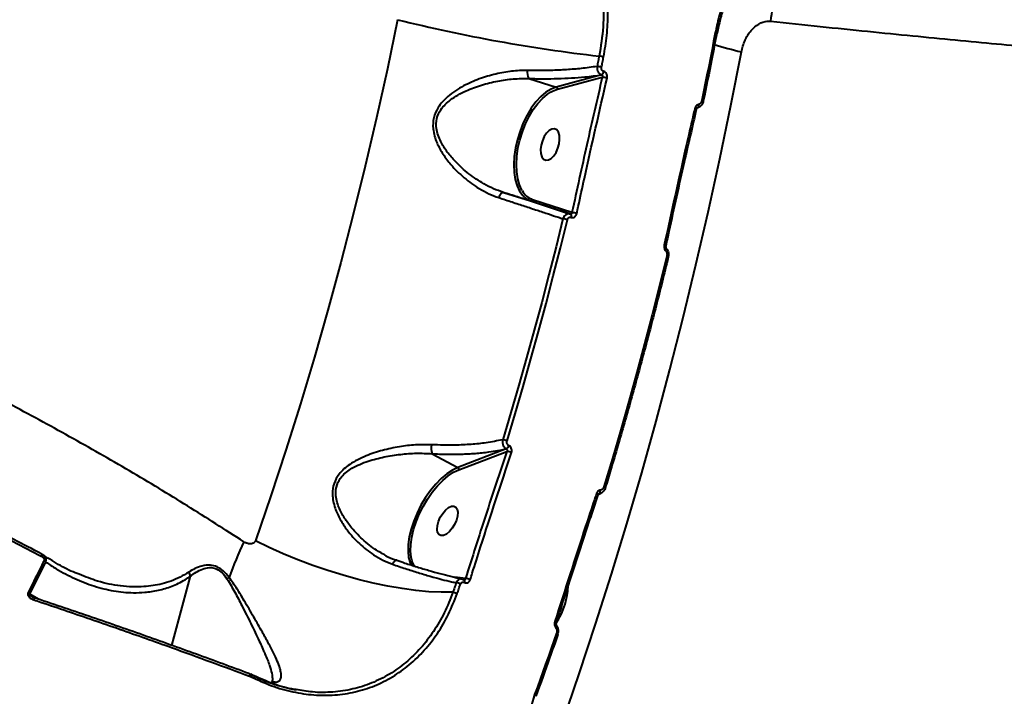
# Model space of a CAD drawing. Units: millimetres. Extents: x -235 to 15813, y -2530 to 8610.
# Drawn here: x 10232 to 10504, y 5394 to 5581 of the extents above; entities that cross this region are included whole.
import ezdxf

# ---------------------------------------------------------------- set-up
doc = ezdxf.new("R2010")
doc.units = ezdxf.units.MM
doc.layers.add('DiKom', color=7, linetype='Continuous', lineweight=100)
doc.styles.add('style1', font='arialbd.ttf', dxfattribs={"width": 0.8})
doc.dimstyles.new('1-50', dxfattribs={"dimtxt": 630, "dimasz": 300, "dimexe": 100, "dimexo": 0, "dimgap": 200, "dimtad": 1, "dimtxsty": 'style1', "dimcen": 200, "dimclrd": 7, "dimclre": 7, "dimclrt": 7, "dimadec": 1, "dimazin": 2, "dimtfac": 1, "dimtmove": 0, "dimatfit": 2, "dimfxl": 0, "dimlwd": 25, "dimlwe": 18, "dimarcsym": 0})

# ---------------------------------------------------------------- blocks, each defined once
blk = doc.blocks.new('*D11')
at = {"layer": 'Defpoints', "color": 0, "linetype": 'Continuous', "transparency": 16777216}
for p in [(11058.85, 6418.27), (4121.8, 2953.62), (11058.85, -885.3)]:
    blk.add_point(p, dxfattribs=at)
at = {"layer": 'DiKom', "color": 7, "linetype": 'Continuous', "lineweight": 18, "transparency": 16777216}
for p, q in [((11058.85, 6418.27), (11058.85, -985.3)), ((4121.8, 2953.62), (4121.8, -985.3))]:
    blk.add_line(p, q, dxfattribs=at)
at = {"layer": 'DiKom', "color": 7, "linetype": 'Continuous', "lineweight": 25, "transparency": 16777216}
blk.add_line((4421.8, -885.3), (10758.85, -885.3), dxfattribs=at)
at = {"layer": 'DiKom', "color": 7, "linetype": 'Continuous', "transparency": 16777216}
for points in [[(4421.8, -835.3), (4421.8, -935.3), (4121.8, -885.3)], [(10758.85, -835.3), (10758.85, -935.3), (11058.85, -885.3)]]:
    blk.add_solid(points, dxfattribs=at)
at = {"layer": 'DiKom', "color": 7, "linetype": 'Continuous', "lineweight": 40, "transparency": 16777216, "insert": (9434.38, -363.42), "char_height": 630, "attachment_point": 5, "style": 'style1'}
blk.add_mtext('6900', dxfattribs=at)
blk = doc.blocks.new('*D12')
at = {"layer": 'Defpoints', "color": 0, "transparency": 16777216}
for p in [(12954.21, 7307.48), (2435.92, 2426.62), (12954.21, -2430.41)]:
    blk.add_point(p, dxfattribs=at)
at = {"layer": 'DiKom', "color": 7, "lineweight": 18, "transparency": 16777216}
for p, q in [((12954.21, 7307.48), (12954.21, -2530.41)), ((2435.92, 2426.62), (2435.92, -2530.41))]:
    blk.add_line(p, q, dxfattribs=at)
at = {"layer": 'DiKom', "color": 7, "lineweight": 25, "transparency": 16777216}
blk.add_line((2735.92, -2430.41), (12654.21, -2430.41), dxfattribs=at)
at = {"layer": 'DiKom', "color": 7, "transparency": 16777216}
for points in [[(2735.92, -2380.41), (2735.92, -2480.41), (2435.92, -2430.41)], [(12654.21, -2380.41), (12654.21, -2480.41), (12954.21, -2430.41)]]:
    blk.add_solid(points, dxfattribs=at)
at = {"layer": 'DiKom', "color": 7, "lineweight": 200, "transparency": 16777216, "insert": (9300.38, -1908.75), "char_height": 630, "attachment_point": 5, "style": 'style1'}
blk.add_mtext('10500', dxfattribs=at)

msp = doc.modelspace()

# ---------------------------------------------------------------- linework, layer by layer
at = {"layer": 'DiKom', "color": 7, "linetype": 'Continuous', "lineweight": 40}
for p, q in [((10392.44, 5565.339), (10379.9, 5561.975)), ((10392.418, 5565.346), (10392.44, 5565.339)), ((10393.07, 5566.28), (10393.048, 5566.286)), ((10372.364, 5564.327), (10379.9, 5561.975)), ((10380.244, 5561.371), (10392.658, 5564.701)), ((10365.317, 5532.838), (10372.854, 5530.486)), ((10372.854, 5530.486), (10383.833, 5526.87)), ((10384.279, 5527.257), (10373.411, 5530.836)), ((10383.833, 5526.87), (10383.81, 5526.877)), ((10384.021, 5525.947), (10384.044, 5525.94)), ((10366.114, 5461.922), (10352.753, 5456.808)), ((10366.093, 5461.933), (10366.114, 5461.922)), ((10366.842, 5462.887), (10366.821, 5462.897)), ((10345.613, 5460.61), (10352.753, 5456.808)), ((10353.039, 5456.162), (10366.265, 5461.224)), ((10352.362, 5455.872), (10353.039, 5456.162)), ((10391.435, 5449.277), (10391.432, 5449.267)), ((10391.976, 5449.54), (10391.445, 5449.292)), ((10391.585, 5449.473), (10391.706, 5449.526)), ((10392.235, 5449.659), (10391.965, 5449.538)), ((10238.072, 5432.651), (10237.734, 5432.851)), ((10332.59, 5432.59), (10332.337, 5432.732)), ((10234.404, 5421.814), (10238.829, 5430.645)), ((10335.865, 5431.125), (10335.842, 5431.131)), ((10273.658, 5407.611), (10278.877, 5426.74)), ((10354.838, 5426.07), (10351.87, 5426.45)), ((10353.979, 5425.954), (10354.425, 5425.777)), ((10354.51, 5425.025), (10354.532, 5425.014)), ((10236.838, 5420.368), (10234.404, 5421.814)), ((10379.889, 5413.807), (10379.886, 5413.797)), ((10295.198, 5399.099), (10295.24, 5399.084)), ((10295.24, 5399.084), (10295.547, 5398.953)), ((10302.081, 5397.361), (10302.53, 5397.433)), ((10308.007, 5395.391), (10307.602, 5395.449)), ((10307.619, 5395.406), (10308.07, 5395.313))]:
    msp.add_line(p, q, dxfattribs=at)
at = {"layer": 'DiKom', "color": 7, "linetype": 'Continuous', "lineweight": 40, "flags": 128}
for points in [[(10336.091, 5580.598), (10333.26, 5567.015), (10330.274, 5553.504), (10327.136, 5540.071), (10323.846, 5526.727), (10320.407, 5513.479), (10316.822, 5500.336), (10313.092, 5487.307), (10309.22, 5474.4), (10305.208, 5461.623), (10301.06, 5448.985), (10296.778, 5436.493)], [(10423.883, 5576.995), (10423.434, 5574.646), (10422.98, 5572.299), (10422.522, 5569.953), (10422.06, 5567.608), (10421.593, 5565.265), (10421.122, 5562.924), (10420.647, 5560.584), (10420.168, 5558.246)], [(10376.841, 5372.807), (10381.633, 5386.201), (10386.293, 5399.75), (10390.819, 5413.447), (10395.208, 5427.285), (10399.458, 5441.255), (10403.567, 5455.35), (10407.532, 5469.562), (10411.352, 5483.884), (10415.023, 5498.308), (10418.544, 5512.825), (10421.914, 5527.429), (10425.13, 5542.109), (10428.19, 5556.86), (10431.094, 5571.672)], [(10391.799, 5570.518), (10391.727, 5570.163), (10391.655, 5569.808), (10391.583, 5569.453), (10391.511, 5569.098), (10391.439, 5568.743), (10391.366, 5568.389), (10391.294, 5568.034), (10391.221, 5567.679)], [(10392.435, 5567.451), (10392.508, 5567.806), (10392.58, 5568.16), (10392.653, 5568.515), (10392.725, 5568.87), (10392.797, 5569.225), (10392.869, 5569.58), (10392.941, 5569.936), (10393.013, 5570.291)], [(10379.9, 5561.975), (10378.492, 5561.431), (10377.071, 5560.554), (10375.666, 5559.364), (10374.309, 5557.886), (10373.029, 5556.153), (10371.854, 5554.202), (10370.81, 5552.076), (10369.92, 5549.823), (10369.202, 5547.49), (10368.674, 5545.13), (10368.347, 5542.793), (10368.226, 5540.531), (10368.316, 5538.393), (10368.615, 5536.427), (10369.115, 5534.675), (10369.806, 5533.175), (10370.673, 5531.96), (10371.696, 5531.057), (10372.854, 5530.486)], [(10370.518, 5533.337), (10370.456, 5533.443), (10369.786, 5534.897), (10369.301, 5536.597), (10369.011, 5538.503), (10368.924, 5540.576), (10369.041, 5542.77), (10369.358, 5545.036), (10369.871, 5547.325), (10370.566, 5549.586), (10371.429, 5551.772), (10372.442, 5553.833), (10373.581, 5555.725), (10374.822, 5557.405), (10376.138, 5558.839), (10377.501, 5559.993), (10378.355, 5560.557)], [(10378.355, 5560.557), (10378.879, 5560.843), (10380.244, 5561.371)], [(10419.191, 5557.106), (10419.208, 5556.932), (10419.206, 5556.765), (10419.186, 5556.609), (10419.148, 5556.471), (10419.093, 5556.353), (10419.023, 5556.261), (10418.94, 5556.197), (10418.847, 5556.163)], [(10418.63, 5555.817), (10418.63, 5555.816), (10418.63, 5555.814)], [(10380.721, 5546.271), (10380.862, 5547.489), (10380.791, 5548.593), (10380.513, 5549.495), (10380.051, 5550.12), (10379.443, 5550.419), (10378.738, 5550.367), (10377.993, 5549.968), (10377.268, 5549.255), (10376.622, 5548.285), (10376.108, 5547.137), (10375.766, 5545.905), (10375.625, 5544.687), (10375.697, 5543.583), (10375.975, 5542.681), (10376.436, 5542.056), (10377.044, 5541.757), (10377.749, 5541.809), (10378.495, 5542.208), (10379.219, 5542.921), (10379.865, 5543.891), (10380.38, 5545.039), (10380.721, 5546.271)], [(10365.317, 5532.838), (10365.176, 5532.847), (10365.02, 5532.793), (10364.853, 5532.679), (10364.683, 5532.509), (10364.513, 5532.287), (10364.349, 5532.022), (10364.198, 5531.721), (10364.063, 5531.394)], [(10381.793, 5525.545), (10379.879, 5517.79), (10377.916, 5510.065), (10375.904, 5502.374), (10373.844, 5494.716), (10371.736, 5487.095), (10369.58, 5479.511), (10367.378, 5471.966), (10365.129, 5464.462)], [(10366.324, 5464.159), (10368.574, 5471.669), (10370.778, 5479.219), (10372.935, 5486.808), (10375.045, 5494.435), (10377.107, 5502.098), (10379.12, 5509.795), (10381.085, 5517.525), (10383, 5525.286)], [(10383.81, 5526.877), (10383.886, 5526.837), (10383.95, 5526.768), (10384.002, 5526.675), (10384.038, 5526.559), (10384.059, 5526.424), (10384.063, 5526.274), (10384.05, 5526.113), (10384.021, 5525.947)], [(10383.833, 5526.87), (10383.908, 5526.83), (10383.973, 5526.761), (10384.024, 5526.668), (10384.06, 5526.552), (10384.081, 5526.417), (10384.085, 5526.267), (10384.073, 5526.106), (10384.044, 5525.94)], [(10410.147, 5516.73), (10410.232, 5516.854), (10410.297, 5516.975), (10410.343, 5517.088), (10410.366, 5517.191), (10410.367, 5517.281), (10410.345, 5517.355), (10410.314, 5517.399)], [(10410.194, 5518.04), (10410.194, 5518.038), (10410.193, 5518.035)], [(10410.492, 5515.167), (10408.494, 5507.083), (10406.446, 5499.031), (10404.348, 5491.013), (10402.2, 5483.031), (10400.003, 5475.085), (10397.756, 5467.179), (10395.462, 5459.312), (10393.119, 5451.487)], [(10410.492, 5515.167), (10410.63, 5515.113), (10410.742, 5515.06), (10410.824, 5515.011), (10410.873, 5514.968), (10410.886, 5514.932), (10410.886, 5514.929)], [(10352.753, 5456.808), (10351.242, 5456.084), (10349.693, 5455.057), (10348.138, 5453.751), (10346.613, 5452.193), (10345.151, 5450.418), (10343.783, 5448.464), (10342.539, 5446.374), (10341.448, 5444.194), (10340.532, 5441.972), (10339.811, 5439.755), (10339.303, 5437.594), (10339.016, 5435.534), (10338.959, 5433.622), (10339.131, 5431.898), (10339.53, 5430.401), (10339.799, 5429.773)], [(10340.029, 5431.13), (10339.83, 5432.007), (10339.662, 5433.678), (10339.718, 5435.533), (10339.996, 5437.53), (10340.489, 5439.626), (10341.188, 5441.775), (10342.076, 5443.93), (10343.135, 5446.044), (10344.34, 5448.07), (10345.667, 5449.965), (10347.085, 5451.687), (10348.564, 5453.198), (10350.071, 5454.464), (10351.574, 5455.46), (10352.362, 5455.872)], [(10393.119, 5451.487), (10393.252, 5451.414), (10393.359, 5451.341), (10393.435, 5451.272), (10393.478, 5451.209), (10393.487, 5451.154), (10393.485, 5451.147)], [(10391.073, 5449.641), (10391.205, 5449.561), (10391.311, 5449.482), (10391.386, 5449.408), (10391.428, 5449.339), (10391.436, 5449.28), (10391.435, 5449.277)], [(10391.459, 5449.417), (10391.722, 5449.455), (10391.965, 5449.538)], [(10352.339, 5442.233), (10351.83, 5441.07), (10351.162, 5439.987), (10350.388, 5439.071), (10349.572, 5438.396), (10348.779, 5438.017), (10348.074, 5437.965), (10347.514, 5438.243), (10347.143, 5438.831), (10346.993, 5439.678), (10347.075, 5440.718), (10347.383, 5441.866), (10347.892, 5443.028), (10348.56, 5444.112), (10349.334, 5445.028), (10350.15, 5445.703), (10350.943, 5446.081), (10351.648, 5446.134), (10352.208, 5445.855), (10352.579, 5445.268), (10352.729, 5444.42), (10352.646, 5443.38), (10352.339, 5442.233)], [(10351.367, 5422.312), (10348.165, 5422.297), (10344.737, 5422.46), (10341.11, 5422.8), (10337.312, 5423.312), (10333.372, 5423.994), (10329.322, 5424.841), (10325.192, 5425.845), (10321.015, 5426.999), (10316.823, 5428.293), (10312.65, 5429.719), (10308.527, 5431.264), (10304.486, 5432.917), (10300.56, 5434.664), (10296.778, 5436.493)], [(10237.734, 5432.851), (10237.758, 5432.845), (10237.772, 5432.816), (10237.773, 5432.767), (10237.762, 5432.698), (10237.74, 5432.612), (10237.706, 5432.509), (10237.663, 5432.393), (10237.609, 5432.266)], [(10335.842, 5431.131), (10335.724, 5431.137), (10335.558, 5431.09), (10335.382, 5430.982), (10335.201, 5430.818), (10335.022, 5430.602), (10334.849, 5430.341), (10334.689, 5430.045)], [(10340.813, 5429.356), (10340.216, 5430.555), (10340.029, 5431.13)], [(10352.271, 5424.904), (10352.158, 5424.58), (10352.045, 5424.256), (10351.932, 5423.931), (10351.819, 5423.607), (10351.706, 5423.283), (10351.593, 5422.959), (10351.48, 5422.636), (10351.367, 5422.312)], [(10352.552, 5421.979), (10352.665, 5422.302), (10352.779, 5422.627), (10352.892, 5422.951), (10353.005, 5423.275), (10353.118, 5423.599), (10353.231, 5423.924), (10353.344, 5424.248), (10353.457, 5424.573)], [(10354.353, 5425.817), (10354.43, 5425.794), (10354.432, 5425.793)], [(10354.432, 5425.793), (10354.493, 5425.746), (10354.54, 5425.672), (10354.57, 5425.575), (10354.583, 5425.458), (10354.576, 5425.325), (10354.552, 5425.179), (10354.51, 5425.025)], [(10354.45, 5425.784), (10354.451, 5425.783), (10354.514, 5425.735), (10354.562, 5425.661), (10354.592, 5425.564), (10354.604, 5425.447), (10354.598, 5425.314), (10354.574, 5425.168), (10354.532, 5425.014)], [(10235.527, 5420.837), (10235.554, 5420.821), (10235.582, 5420.774), (10235.598, 5420.702), (10235.604, 5420.605), (10235.597, 5420.487), (10235.58, 5420.352), (10235.551, 5420.203)], [(10379.531, 5414.183), (10379.663, 5414.103), (10379.768, 5414.023), (10379.842, 5413.945), (10379.883, 5413.873), (10379.89, 5413.81), (10379.889, 5413.807)], [(10379.771, 5412.611), (10379.866, 5412.722), (10379.939, 5412.826), (10379.987, 5412.922), (10380.009, 5413.004), (10380.004, 5413.072), (10379.99, 5413.103)], [(10379.996, 5410.997), (10379.254, 5408.856), (10378.508, 5406.72), (10377.759, 5404.588), (10377.006, 5402.46), (10376.249, 5400.337), (10375.489, 5398.217), (10374.725, 5396.103), (10373.958, 5393.992)], [(10379.996, 5410.997), (10380.126, 5410.911), (10380.228, 5410.826), (10380.3, 5410.744), (10380.339, 5410.668), (10380.344, 5410.601), (10380.34, 5410.587)], [(10294.991, 5399.814), (10295.063, 5399.815), (10295.084, 5399.809)], [(10295.084, 5399.809), (10295.124, 5399.786), (10295.174, 5399.728), (10295.209, 5399.644), (10295.23, 5399.535), (10295.235, 5399.405), (10295.224, 5399.258), (10295.198, 5399.099)], [(10295.11, 5399.8), (10295.149, 5399.779), (10295.202, 5399.721), (10295.24, 5399.636), (10295.264, 5399.526), (10295.272, 5399.394), (10295.264, 5399.245), (10295.24, 5399.084)], [(10373.958, 5393.992), (10374.086, 5393.902), (10374.186, 5393.811), (10374.256, 5393.723), (10374.294, 5393.642), (10374.297, 5393.57), (10374.292, 5393.555)]]:
    msp.add_lwpolyline(points, dxfattribs=at)
at = {"layer": 'DiKom', "color": 7, "linetype": 'Continuous', "lineweight": 40}
for centre, radius, start, end in [((10497.173, 5573.458), 58.422, 158.85425, 173.40706), ((10441.873, 6006.235), 438.585, 256.04324, 263.44412), ((10423.749, 5575.905), 1.099, 59.96644, 82.96643), ((10467.865, 5719.186), 152.028, 253.05486, 256.00311), ((10390.768, 5561.639), 8.938, 75.45524, 83.38017), ((10375.112, 5566.016), 3.225, 169.97589, 211.56537), ((10390.254, 5559.212), 8.522, 75.17221, 83.48524), ((10391.787, 5566.45), 1.271, 299.74422, 352.6078), ((10391.809, 5566.444), 1.272, 299.76022, 352.5918), ((10392.038, 5558.259), 6.472, 72.55042, 84.50577), ((10379.692, 5561.457), 0.558, 351.10699, 68.19273), ((10420.103, 5557.511), 0.738, 50.03573, 84.97104), ((10418.108, 5555.242), 0.777, 47.75866, 81.52162), ((10375.277, 5535.918), 5.414, 208.4728, 249.84149), ((10372.954, 5530.945), 0.47, 257.63669, 346.57651), ((10384.059, 5522.099), 5.162, 72.53911, 87.55753), ((10381.343, 5520.507), 5.058, 70.87273, 84.89293), ((10409.709, 5517.589), 0.662, 42.86013, 82.98737), ((10364.959, 5461.284), 3.183, 64.60419, 86.93632), ((10349.62, 5462.155), 4.294, 167.61735, 201.08558), ((10365.235, 5463.337), 1.645, 301.40438, 344.48956), ((10365.257, 5463.327), 1.645, 301.40438, 344.48956), ((10366.278, 5458.521), 2.704, 61.49701, 90.26775), ((10352.442, 5456.284), 0.609, 348.41376, 59.28347), ((10391.076, 5450.344), 1.032, 307.58332, 10.9611), ((10396.113, 5388.363), 113.151, 154.96115, 160.36028), ((10237.556, 5429.558), 1.674, 40.48829, 61.23273), ((10226.86, 5509.211), 103.866, 306.72259, 307.12268), ((10352.193, 5422.341), 2.565, 60.49814, 88.26951), ((10354.973, 5423.598), 2.476, 61.56427, 93.1195), ((10233.127, 5420.788), 1.638, 38.77444, 60.19818), ((10301.456, 5395.68), 1.793, 69.62089, 97.61352)]:
    msp.add_arc(centre, radius, start, end, dxfattribs=at)
for points, knots in [([(10370.124, 5625.662), (10371.161, 5625.038), (10373.679, 5623.525), (10377.288, 5620.509), (10380.953, 5616.755), (10384.165, 5612.529), (10386.923, 5607.925), (10389.198, 5602.99), (10390.949, 5597.778), (10392.185, 5592.364), (10392.989, 5585.97), (10393.093, 5578.598), (10392.23, 5573.211), (10391.799, 5570.518)], [0, 0, 0, 0, 0.060437, 0.1467208, 0.2327305, 0.3187186, 0.4049815, 0.4909702, 0.576947, 0.6631985, 0.7491753, 0.8745881, 1, 1, 1, 1]), ([(10393.013, 5570.291), (10393.354, 5572.276), (10394.036, 5576.248), (10394.298, 5582.209), (10394.013, 5588.044), (10393.179, 5593.687), (10391.809, 5599.179), (10389.89, 5604.44), (10387.46, 5609.415), (10384.537, 5614.037), (10381.148, 5618.253), (10377.3, 5621.95), (10374.475, 5624.309), (10372.861, 5625.258), (10372.761, 5625.317)], [0, 0, 0, 0, 0.0944208, 0.1888401, 0.2781805, 0.3678087, 0.4571496, 0.5465637, 0.6362626, 0.7256766, 0.8150477, 0.9047057, 0.9940765, 1, 1, 1, 1]), ([(10429.317, 5592.819), (10428.165, 5590.343), (10426.419, 5586.592), (10424.78, 5581.202), (10424.182, 5578.398), (10423.883, 5576.995)], [0, 0, 0, 0, 0.4927641, 0.7463861, 1, 1, 1, 1]), ([(10429.723, 5592.376), (10429.603, 5592.153), (10428.871, 5590.802), (10427.734, 5588.163), (10426.345, 5584.471), (10425.202, 5580.687), (10424.651, 5578.108), (10424.379, 5576.837)], [0, 0, 0, 0, 0.0469772, 0.285759, 0.5256425, 0.7661589, 1, 1, 1, 1]), ([(10431.094, 5571.672), (10431.381, 5572.777), (10431.95, 5574.962), (10433.664, 5577.667), (10435.805, 5579.545), (10437.744, 5580.229), (10438.836, 5580.179), (10439.138, 5580.166)], [0, 0, 0, 0, 0.2385231, 0.4713388, 0.6968034, 0.9159967, 1, 1, 1, 1]), ([(10439.138, 5580.166), (10443.762, 5579.681), (10453.015, 5578.712), (10466.099, 5577.376), (10478.564, 5576.131), (10490.477, 5574.973), (10501.787, 5573.91), (10512.436, 5572.95), (10522.246, 5572.109), (10531.442, 5571.371), (10539.902, 5570.751), (10547.515, 5570.266), (10554.087, 5569.931), (10559.547, 5569.755), (10563.855, 5569.743), (10566.881, 5569.899), (10568.741, 5570.199), (10568.993, 5570.526), (10569.117, 5570.686)], [0, 0, 0, 0, 0.057897, 0.115863, 0.173829, 0.2317257, 0.2919967, 0.3523463, 0.4126953, 0.4729659, 0.5384979, 0.6040803, 0.6696119, 0.737058, 0.8045591, 0.8720049, 0.9373199, 1, 1, 1, 1]), ([(10424.299, 5576.855), (10423.846, 5574.497), (10422.643, 5568.224), (10421.371, 5561.976), (10420.577, 5558.077)], [0, 0, 0, 0, 0.3758622, 1, 1, 1, 1]), ([(10569.131, 5570.683), (10568.239, 5565.397), (10566.3, 5553.91), (10563.112, 5536.267), (10559.608, 5517.749), (10555.932, 5499.273), (10552.089, 5480.842), (10548.08, 5462.459), (10543.904, 5444.127), (10539.561, 5425.85), (10535.052, 5407.631), (10530.375, 5389.473), (10525.532, 5371.378), (10520.522, 5353.351), (10515.344, 5335.394), (10509.999, 5317.511), (10504.486, 5299.705), (10498.804, 5281.978), (10492.954, 5264.333), (10486.928, 5246.779), (10481.451, 5231.267), (10477.916, 5221.665), (10476.505, 5217.834)], [0, 0, 0, 0, 0.0433431, 0.0941808, 0.1450351, 0.1959116, 0.2468158, 0.2977531, 0.3487292, 0.3997496, 0.4508201, 0.5019465, 0.5531344, 0.6043896, 0.6557177, 0.7071252, 0.7586175, 0.8102011, 0.8618817, 0.9136652, 0.965558, 1, 1, 1, 1]), ([(10371.936, 5566.577), (10370.498, 5566.545), (10367.621, 5566.48), (10363.134, 5565.629), (10358.645, 5564.296), (10354.913, 5562.655), (10352.025, 5560.967), (10350.063, 5559.508), (10348.451, 5557.945), (10347.007, 5556.052), (10345.918, 5553.526), (10345.774, 5550.77), (10346.238, 5548.422), (10347.108, 5546.018), (10348.596, 5543.339), (10351.099, 5540.071), (10354.415, 5536.787), (10358.041, 5534.185), (10361.291, 5532.414), (10363.139, 5531.734), (10364.063, 5531.394)], [0, 0, 0, 0, 0.0727754, 0.1456231, 0.2220838, 0.2985145, 0.3409258, 0.3832914, 0.4164826, 0.4496101, 0.4986431, 0.547789, 0.5808455, 0.6139662, 0.6710829, 0.7283194, 0.8132044, 0.8980758, 0.9490468, 1, 1, 1, 1]), ([(10391.221, 5567.679), (10389.781, 5567.472), (10387.131, 5567.089), (10382.782, 5566.746), (10377.873, 5566.522), (10374.122, 5566.557), (10371.936, 5566.577)], [0, 0, 0, 0, 0.2580754, 0.4750006, 0.6940732, 1, 1, 1, 1]), ([(10372.364, 5564.327), (10373.727, 5564.301), (10376.453, 5564.25), (10380.402, 5564.31), (10384.21, 5564.478), (10388.323, 5564.788), (10390.915, 5565.141), (10392.418, 5565.346)], [0, 0, 0, 0, 0.1825609, 0.3651163, 0.5530339, 0.7409482, 1, 1, 1, 1]), ([(10391.221, 5567.679), (10391.207, 5567.499), (10391.176, 5567.097), (10391.297, 5566.567), (10391.527, 5566.064), (10391.855, 5565.648), (10392.198, 5565.425), (10392.392, 5565.356), (10392.418, 5565.346)], [0, 0, 0, 0, 0.180502, 0.4029122, 0.5309767, 0.7496256, 0.9664037, 1, 1, 1, 1]), ([(10393.048, 5566.286), (10393.033, 5566.291), (10392.928, 5566.324), (10392.742, 5566.433), (10392.568, 5566.64), (10392.451, 5566.892), (10392.396, 5567.158), (10392.423, 5567.36), (10392.435, 5567.451)], [0, 0, 0, 0, 0.0339166, 0.2521923, 0.4705343, 0.5979158, 0.8192576, 1, 1, 1, 1]), ([(10392.44, 5565.339), (10392.47, 5565.329), (10392.548, 5565.301), (10392.646, 5565.206), (10392.709, 5565.057), (10392.717, 5564.879), (10392.678, 5564.761), (10392.658, 5564.701)], [0, 0, 0, 0, 0.1277919, 0.3308392, 0.5438929, 0.768281, 1, 1, 1, 1]), ([(10393.979, 5564.433), (10394.004, 5564.604), (10394.054, 5564.947), (10393.938, 5565.458), (10393.693, 5565.887), (10393.382, 5566.162), (10393.157, 5566.247), (10393.07, 5566.28)], [0, 0, 0, 0, 0.2182127, 0.4367232, 0.6529865, 0.8657521, 1, 1, 1, 1]), ([(10365.317, 5532.838), (10364.405, 5533.164), (10362.57, 5533.821), (10359.346, 5535.485), (10355.702, 5537.922), (10352.332, 5540.947), (10349.745, 5543.983), (10348.183, 5546.426), (10347.235, 5548.645), (10346.704, 5550.768), (10346.775, 5553.287), (10347.822, 5555.545), (10349.223, 5557.198), (10350.803, 5558.556), (10352.738, 5559.808), (10355.578, 5561.243), (10359.264, 5562.605), (10363.664, 5563.686), (10368.092, 5564.338), (10370.929, 5564.331), (10372.364, 5564.327)], [0, 0, 0, 0, 0.0515536, 0.1037787, 0.1890723, 0.2766033, 0.3332121, 0.3909212, 0.4225512, 0.454959, 0.5012672, 0.5475042, 0.5791741, 0.6117644, 0.653725, 0.696298, 0.7731177, 0.8516202, 0.9249635, 1, 1, 1, 1]), ([(10392.658, 5564.701), (10391.214, 5558.462), (10388.327, 5545.981), (10385.628, 5533.499), (10384.279, 5527.257)], [0, 0, 0, 0, 0.4999175, 1, 1, 1, 1]), ([(10385.608, 5527.023), (10385.746, 5527.668), (10386.436, 5530.892), (10389.134, 5543.363), (10391.853, 5555.188), (10393.979, 5564.433)], [0, 0, 0, 0, 0.0517115, 0.2585531, 1, 1, 1, 1]), ([(10293.596, 5436.253), (10288.426, 5439.576), (10278.085, 5446.222), (10261.993, 5455.911), (10245.504, 5465.367), (10228.022, 5474.866), (10209.608, 5484.316), (10190.283, 5493.636), (10170.519, 5502.573), (10150.366, 5511.073), (10129.884, 5519.089), (10109.738, 5526.359), (10089.999, 5532.891), (10070.721, 5538.708), (10051.372, 5543.971), (10032.017, 5548.633), (10012.724, 5552.661), (9993.51, 5556.034), (9974.459, 5558.705), (9955.558, 5560.65), (9937.108, 5561.815), (9919.544, 5562.183), (9902.971, 5561.803), (9887.392, 5560.739), (9872.359, 5558.976), (9857.948, 5556.495), (9844.223, 5553.293), (9831.561, 5549.469), (9819.959, 5545.072), (9809.402, 5540.154), (9799.62, 5534.627), (9790.785, 5528.431), (9784.72, 5523.555), (9781.95, 5520.605), (9781.481, 5520.106)], [0, 0, 0, 0, 0.02906, 0.05812, 0.087469, 0.116818, 0.149263, 0.1817327, 0.2141772, 0.2475779, 0.2810064, 0.3144068, 0.3458307, 0.3772786, 0.4087021, 0.4410327, 0.4733896, 0.5057198, 0.5392197, 0.5727196, 0.6067006, 0.6406819, 0.6725975, 0.7045381, 0.7364542, 0.7693003, 0.8021729, 0.8350193, 0.8663579, 0.897719, 0.9290577, 0.9612416, 0.9934497, 1, 1, 1, 1]), ([(10419.191, 5557.106), (10419.152, 5557.095), (10418.978, 5557.046), (10418.687, 5556.864), (10418.378, 5556.493), (10418.274, 5556.171), (10418.223, 5556.011)], [0, 0, 0, 0, 0.0856777, 0.3894206, 0.6948742, 1, 1, 1, 1]), ([(10420.565, 5558.08), (10420.554, 5558.011), (10420.494, 5557.642), (10420.187, 5557.047), (10419.604, 5556.474), (10419.075, 5556.167), (10418.765, 5556.163), (10418.709, 5556.162)], [0, 0, 0, 0, 0.0709733, 0.382598, 0.6653013, 0.9399829, 1, 1, 1, 1]), ([(10420.168, 5558.246), (10420.12, 5558.084), (10420.025, 5557.759), (10419.725, 5557.377), (10419.428, 5557.176), (10419.241, 5557.121), (10419.191, 5557.106)], [0, 0, 0, 0, 0.2969182, 0.5941544, 0.8895676, 1, 1, 1, 1]), ([(10418.223, 5556.011), (10418.073, 5555.366), (10417.327, 5552.142), (10414.435, 5539.556), (10411.831, 5527.611), (10409.789, 5518.246)], [0, 0, 0, 0, 0.0512251, 0.2561282, 1, 1, 1, 1]), ([(10418.648, 5555.813), (10417.525, 5550.956), (10414.926, 5539.714), (10412.129, 5527.119), (10410.495, 5519.385), (10410.21, 5518.036)], [0, 0, 0, 0, 0.3857722, 0.8928498, 1, 1, 1, 1]), ([(10418.85, 5556.158), (10418.841, 5556.157), (10418.826, 5556.156), (10418.735, 5556.066), (10418.663, 5555.935), (10418.625, 5555.807), (10418.616, 5555.734), (10418.614, 5555.717)], [0, 0, 0, 0, 0.322503, 0.540783, 0.7502222, 0.943111, 1, 1, 1, 1]), ([(10383.81, 5526.877), (10382.452, 5527.319), (10380.137, 5528.071), (10376.434, 5529.268), (10372.96, 5530.387), (10369.261, 5531.576), (10366.632, 5532.417), (10365.317, 5532.838)], [0, 0, 0, 0, 0.2590538, 0.4416233, 0.6242004, 0.8120971, 1, 1, 1, 1]), ([(10364.063, 5531.394), (10365.29, 5530.994), (10367.744, 5530.194), (10371.268, 5529.039), (10374.649, 5527.925), (10377.753, 5526.896), (10380.107, 5526.111), (10381.372, 5525.687), (10381.793, 5525.545)], [0, 0, 0, 0, 0.182794, 0.3655944, 0.5537478, 0.741903, 0.9141891, 1, 1, 1, 1]), ([(10384.279, 5527.257), (10384.273, 5527.199), (10384.261, 5527.086), (10384.182, 5526.952), (10384.068, 5526.867), (10383.943, 5526.844), (10383.863, 5526.863), (10383.833, 5526.87)], [0, 0, 0, 0, 0.2317952, 0.4561808, 0.6691635, 0.8723004, 1, 1, 1, 1]), ([(10384.044, 5525.94), (10384.133, 5525.919), (10384.364, 5525.865), (10384.751, 5525.926), (10385.144, 5526.158), (10385.459, 5526.535), (10385.558, 5526.861), (10385.608, 5527.023)], [0, 0, 0, 0, 0.1342459, 0.3470195, 0.5632518, 0.781732, 1, 1, 1, 1]), ([(10383.81, 5526.877), (10383.645, 5526.91), (10383.299, 5526.977), (10382.831, 5526.834), (10382.405, 5526.556), (10382.034, 5526.154), (10381.874, 5525.749), (10381.793, 5525.545)], [0, 0, 0, 0, 0.2044213, 0.4301055, 0.5633908, 0.780314, 1, 1, 1, 1]), ([(10383, 5525.286), (10383.001, 5525.288), (10383.025, 5525.395), (10383.11, 5525.595), (10383.285, 5525.798), (10383.503, 5525.936), (10383.747, 5526.004), (10383.933, 5525.965), (10384.021, 5525.947)], [0, 0, 0, 0, 0.0043448, 0.2198478, 0.4355666, 0.5682993, 0.7937721, 1, 1, 1, 1]), ([(10409.789, 5518.246), (10409.781, 5518.203), (10409.741, 5517.993), (10409.742, 5517.604), (10409.87, 5517.109), (10410.054, 5516.857), (10410.147, 5516.73)], [0, 0, 0, 0, 0.0810805, 0.3908258, 0.6951721, 1, 1, 1, 1]), ([(10410.147, 5516.73), (10410.239, 5516.604), (10410.423, 5516.353), (10410.55, 5515.859), (10410.552, 5515.452), (10410.504, 5515.227), (10410.492, 5515.167)], [0, 0, 0, 0, 0.2954199, 0.5903309, 0.8901128, 1, 1, 1, 1]), ([(10410.198, 5518.034), (10410.19, 5518.002), (10410.168, 5517.909), (10410.174, 5517.738), (10410.215, 5517.564), (10410.276, 5517.444), (10410.306, 5517.412), (10410.318, 5517.399)], [0, 0, 0, 0, 0.1341442, 0.3852289, 0.6232956, 0.8530299, 1, 1, 1, 1]), ([(10410.307, 5517.383), (10410.354, 5517.337), (10410.591, 5517.1), (10410.856, 5516.515), (10411.021, 5515.703), (10410.914, 5515.177), (10410.865, 5514.935)], [0, 0, 0, 0, 0.0771117, 0.3940454, 0.7218208, 1, 1, 1, 1]), ([(10410.886, 5514.929), (10410.32, 5512.625), (10408.681, 5505.942), (10405.865, 5494.944), (10402.397, 5481.971), (10398.796, 5469.098), (10395.805, 5458.837), (10394.007, 5452.878), (10393.485, 5451.146)], [0, 0, 0, 0, 0.1066265, 0.3092147, 0.5118067, 0.7144019, 0.9169971, 1, 1, 1, 1]), ([(10365.129, 5464.462), (10363.633, 5464.163), (10360.879, 5463.612), (10356.417, 5463.153), (10351.412, 5462.889), (10347.63, 5463.007), (10345.425, 5463.076)], [0, 0, 0, 0, 0.2580763, 0.4750072, 0.6940752, 1, 1, 1, 1]), ([(10365.129, 5464.462), (10365.1, 5464.29), (10365.036, 5463.906), (10365.108, 5463.364), (10365.289, 5462.825), (10365.571, 5462.349), (10365.886, 5462.058), (10366.068, 5461.948), (10366.093, 5461.933)], [0, 0, 0, 0, 0.1804894, 0.4029206, 0.530983, 0.7496109, 0.9664303, 1, 1, 1, 1]), ([(10174.559, 5462.795), (10179.897, 5460.415), (10190.574, 5455.655), (10206.422, 5448.137), (10222.143, 5440.373), (10232.454, 5434.968), (10237.609, 5432.266)], [0, 0, 0, 0, 0.2491219, 0.4982431, 0.7491217, 1, 1, 1, 1]), ([(10237.734, 5432.851), (10232.623, 5435.531), (10222.401, 5440.89), (10206.745, 5448.629), (10190.888, 5456.157), (10180.153, 5460.945), (10174.786, 5463.339)], [0, 0, 0, 0, 0.2491217, 0.4982423, 0.7491217, 1, 1, 1, 1]), ([(10345.425, 5463.076), (10343.975, 5463.096), (10341.074, 5463.136), (10336.505, 5462.571), (10331.906, 5461.603), (10328.049, 5460.335), (10325.033, 5458.977), (10322.962, 5457.764), (10321.23, 5456.425), (10319.639, 5454.753), (10318.348, 5452.439), (10317.977, 5449.8), (10318.242, 5447.492), (10318.908, 5445.092), (10320.167, 5442.377), (10322.392, 5439.026), (10325.435, 5435.636), (10328.857, 5432.939), (10331.978, 5431.103), (10333.785, 5430.397), (10334.689, 5430.045)], [0, 0, 0, 0, 0.0727748, 0.1456235, 0.2220849, 0.2985173, 0.3409243, 0.3832911, 0.416482, 0.4496105, 0.498642, 0.5477873, 0.5808452, 0.6139652, 0.6710828, 0.7283165, 0.8132018, 0.8980745, 0.949046, 1, 1, 1, 1]), ([(10345.613, 5460.61), (10346.986, 5460.55), (10349.731, 5460.431), (10353.735, 5460.471), (10357.619, 5460.682), (10361.839, 5461.112), (10364.532, 5461.632), (10366.093, 5461.933)], [0, 0, 0, 0, 0.1825628, 0.3651193, 0.5530305, 0.7409457, 1, 1, 1, 1]), ([(10366.114, 5461.922), (10366.142, 5461.906), (10366.216, 5461.866), (10366.303, 5461.751), (10366.35, 5461.586), (10366.341, 5461.4), (10366.29, 5461.284), (10366.265, 5461.224)], [0, 0, 0, 0, 0.1275502, 0.3308297, 0.5438528, 0.7682157, 1, 1, 1, 1]), ([(10366.821, 5462.897), (10366.807, 5462.904), (10366.707, 5462.957), (10366.535, 5463.099), (10366.383, 5463.336), (10366.291, 5463.605), (10366.261, 5463.879), (10366.304, 5464.072), (10366.324, 5464.159)], [0, 0, 0, 0, 0.0339563, 0.2522057, 0.4705518, 0.5979223, 0.819312, 1, 1, 1, 1]), ([(10367.568, 5460.897), (10367.607, 5461.061), (10367.686, 5461.389), (10367.618, 5461.914), (10367.416, 5462.383), (10367.136, 5462.712), (10366.924, 5462.838), (10366.842, 5462.887)], [0, 0, 0, 0, 0.2182313, 0.4367107, 0.6529945, 0.8657025, 1, 1, 1, 1]), ([(10332.337, 5432.732), (10331.816, 5433.014), (10329.887, 5434.057), (10326.786, 5436.468), (10323.667, 5439.63), (10321.345, 5442.797), (10319.996, 5445.31), (10319.241, 5447.551), (10318.892, 5449.657), (10319.172, 5452.079), (10320.398, 5454.136), (10321.924, 5455.573), (10323.605, 5456.709), (10325.63, 5457.711), (10328.573, 5458.809), (10332.356, 5459.784), (10336.837, 5460.478), (10341.322, 5460.815), (10344.172, 5460.679), (10345.613, 5460.61)], [0, 0, 0, 0, 0.0339715, 0.1259087, 0.2202563, 0.2812758, 0.3434814, 0.3775748, 0.4125073, 0.4624222, 0.5122617, 0.5463981, 0.5815264, 0.6267562, 0.6726444, 0.7554481, 0.8400666, 0.9191197, 1, 1, 1, 1]), ([(10366.265, 5461.224), (10364.311, 5455.359), (10360.403, 5443.626), (10356.693, 5431.922), (10354.838, 5426.07)], [0, 0, 0, 0, 0.4999189, 1, 1, 1, 1]), ([(10356.152, 5425.775), (10356.342, 5426.379), (10357.293, 5429.401), (10361.002, 5441.094), (10364.687, 5452.207), (10367.568, 5460.897)], [0, 0, 0, 0, 0.0517113, 0.258553, 1, 1, 1, 1]), ([(10393.119, 5451.487), (10393.057, 5451.332), (10392.933, 5451.021), (10392.601, 5450.696), (10392.301, 5450.564), (10392.126, 5450.545), (10392.09, 5450.541)], [0, 0, 0, 0, 0.3077245, 0.6159211, 0.9190523, 1, 1, 1, 1]), ([(10393.473, 5451.151), (10393.455, 5451.08), (10393.36, 5450.71), (10392.987, 5450.185), (10392.537, 5449.756), (10392.253, 5449.68), (10392.217, 5449.67)], [0, 0, 0, 0, 0.1060158, 0.5537748, 0.9419495, 1, 1, 1, 1]), ([(10391.073, 5449.641), (10390.87, 5449.034), (10389.857, 5446.003), (10385.927, 5434.173), (10382.342, 5422.968), (10379.531, 5414.183)], [0, 0, 0, 0, 0.0512242, 0.2561258, 1, 1, 1, 1]), ([(10391.452, 5449.271), (10389.925, 5444.698), (10386.394, 5434.12), (10382.561, 5422.298), (10380.297, 5415.058), (10379.904, 5413.802)], [0, 0, 0, 0, 0.3863469, 0.8935348, 1, 1, 1, 1]), ([(10392.09, 5450.541), (10392.067, 5450.539), (10391.905, 5450.523), (10391.614, 5450.409), (10391.272, 5450.098), (10391.139, 5449.793), (10391.073, 5449.641)], [0, 0, 0, 0, 0.0524385, 0.3650497, 0.6827364, 1, 1, 1, 1]), ([(10391.569, 5449.487), (10391.571, 5449.488), (10391.577, 5449.49), (10391.523, 5449.446), (10391.465, 5449.364), (10391.443, 5449.288), (10391.436, 5449.265)], [0, 0, 0, 0, 0.2038792, 0.565164, 0.871258, 1, 1, 1, 1]), ([(10391.572, 5449.481), (10391.608, 5449.498), (10391.652, 5449.52), (10391.697, 5449.525), (10391.706, 5449.526)], [0, 0, 0, 0, 0.8099898, 1, 1, 1, 1]), ([(10391.706, 5449.526), (10391.766, 5449.531), (10391.945, 5449.546), (10392.106, 5449.631), (10392.213, 5449.688)], [0, 0, 0, 0, 0.3359226, 1, 1, 1, 1]), ([(10296.778, 5436.493), (10296.738, 5436.406), (10296.656, 5436.225), (10296.383, 5435.958), (10295.972, 5435.752), (10295.272, 5435.636), (10294.635, 5435.752), (10294.024, 5435.997), (10293.767, 5436.151), (10293.596, 5436.253)], [0, 0, 0, 0, 0.0767459, 0.1605215, 0.3174084, 0.4661612, 0.7625009, 0.8428424, 1, 1, 1, 1]), ([(10237.609, 5432.266), (10237.756, 5432.177), (10238.015, 5432.02), (10238.281, 5431.718), (10238.403, 5431.45), (10238.431, 5431.217), (10238.384, 5431.089), (10238.361, 5431.026)], [0, 0, 0, 0, 0.3196384, 0.561867, 0.7279146, 0.8639919, 1, 1, 1, 1]), ([(10248.096, 5427.267), (10247.725, 5427.4), (10245.747, 5428.107), (10242.276, 5429.954), (10239.248, 5431.886), (10237.734, 5432.851)], [0, 0, 0, 0, 0.1033297, 0.5516598, 1, 1, 1, 1]), ([(10238.829, 5430.645), (10238.876, 5430.82), (10238.972, 5431.17), (10238.866, 5431.718), (10238.579, 5432.217), (10238.285, 5432.527), (10238.086, 5432.643), (10238.072, 5432.651)], [0, 0, 0, 0, 0.2354467, 0.4707786, 0.7109957, 0.9793391, 1, 1, 1, 1]), ([(10332.328, 5432.713), (10332.494, 5432.613), (10333.431, 5432.048), (10334.622, 5431.513), (10335.665, 5431.207), (10335.87, 5431.146)], [0, 0, 0, 0, 0.1470571, 0.8323256, 1, 1, 1, 1]), ([(10238.361, 5431.026), (10238.095, 5430.483), (10236.763, 5427.768), (10235.287, 5424.833), (10234.067, 5422.454), (10233.941, 5422.209)], [0, 0, 0, 0, 0.1831689, 0.9158862, 1, 1, 1, 1]), ([(10238.829, 5430.645), (10239.797, 5430.014), (10242.426, 5428.302), (10246.858, 5425.993), (10252.143, 5423.921), (10257.556, 5422.58), (10262.267, 5422.113), (10266.411, 5422.24), (10269.97, 5422.758), (10273.717, 5423.875), (10276.695, 5425.283), (10278.384, 5426.41), (10278.877, 5426.74)], [0, 0, 0, 0, 0.0783332, 0.212592, 0.3472662, 0.4817929, 0.6158498, 0.6916666, 0.7820714, 0.8726192, 0.962812, 1, 1, 1, 1]), ([(10289.545, 5426.394), (10289.007, 5427.044), (10288.027, 5428.226), (10286.201, 5429.417), (10284.127, 5429.933), (10282.028, 5429.648), (10280.026, 5428.88), (10278.908, 5428.203), (10278.344, 5427.862)], [0, 0, 0, 0, 0.1672577, 0.3043165, 0.4416737, 0.6370308, 0.816718, 1, 1, 1, 1]), ([(10278.877, 5426.748), (10278.878, 5426.749), (10278.991, 5426.832), (10279.582, 5427.307), (10280.762, 5428.096), (10282.541, 5428.918), (10284.402, 5429.251), (10286.191, 5428.794), (10287.741, 5427.658), (10288.528, 5426.565), (10288.965, 5425.958)], [0, 0, 0, 0, 0.0002755, 0.041451, 0.2242995, 0.406573, 0.5849829, 0.7124772, 0.8404546, 1, 1, 1, 1]), ([(10334.689, 5430.045), (10335.894, 5429.635), (10338.306, 5428.816), (10341.784, 5427.716), (10345.134, 5426.72), (10348.223, 5425.875), (10350.577, 5425.287), (10351.848, 5425), (10352.271, 5424.904)], [0, 0, 0, 0, 0.1827966, 0.3655923, 0.553744, 0.741903, 0.9141894, 1, 1, 1, 1]), ([(10335.848, 5431.148), (10336.603, 5430.893), (10338.525, 5430.241), (10341.491, 5429.301), (10344.737, 5428.324), (10347.833, 5427.453), (10350.732, 5426.708), (10352.768, 5426.218), (10353.761, 5426.018), (10353.929, 5425.984)], [0, 0, 0, 0, 0.1102219, 0.280454, 0.4515204, 0.6230396, 0.7944547, 0.9652357, 1, 1, 1, 1]), ([(10278.344, 5427.862), (10277.551, 5427.378), (10275.157, 5425.918), (10271.003, 5424.477), (10265.495, 5423.651), (10259.517, 5423.892), (10253.528, 5425.103), (10249.782, 5426.595), (10248.096, 5427.267)], [0, 0, 0, 0, 0.0802984, 0.2426546, 0.4052698, 0.6157173, 0.8269127, 1, 1, 1, 1]), ([(10278.877, 5426.748), (10278.822, 5426.943), (10278.721, 5427.3), (10278.495, 5427.667), (10278.366, 5427.834), (10278.344, 5427.862)], [0, 0, 0, 0, 0.4994625, 0.915576, 1, 1, 1, 1]), ([(10278.877, 5426.74), (10278.877, 5426.741), (10278.877, 5426.743), (10278.877, 5426.746), (10278.877, 5426.748), (10278.877, 5426.748)], [0, 0, 0, 0, 0.4523483, 0.8285048, 1, 1, 1, 1]), ([(10302.53, 5397.433), (10302.833, 5397.535), (10303.447, 5397.743), (10303.875, 5398.476), (10303.972, 5399.509), (10303.711, 5400.919), (10303.079, 5402.732), (10302.021, 5405.083), (10300.56, 5407.921), (10298.634, 5411.414), (10296.336, 5415.446), (10293.976, 5419.487), (10291.755, 5423.215), (10290.286, 5425.328), (10289.545, 5426.394)], [0, 0, 0, 0, 0.0637953, 0.1293411, 0.1956928, 0.2634239, 0.3422601, 0.4227076, 0.5170782, 0.6134028, 0.7254008, 0.8399965, 0.9193181, 1, 1, 1, 1]), ([(10288.965, 5425.958), (10289.689, 5424.763), (10291.155, 5422.342), (10293.29, 5418.139), (10295.596, 5413.536), (10297.761, 5409.051), (10299.505, 5405.186), (10300.675, 5402.205), (10301.34, 5399.836), (10301.568, 5398.316), (10301.409, 5397.675), (10301.362, 5397.482)], [0, 0, 0, 0, 0.1041085, 0.2107262, 0.3591458, 0.5113778, 0.633967, 0.7595008, 0.857058, 0.9570034, 1, 1, 1, 1]), ([(10353.922, 5425.961), (10353.907, 5425.966), (10353.716, 5426.033), (10353.396, 5425.971), (10352.958, 5425.79), (10352.56, 5425.463), (10352.368, 5425.091), (10352.271, 5424.904)], [0, 0, 0, 0, 0.0244329, 0.3011636, 0.464626, 0.7305957, 1, 1, 1, 1]), ([(10353.457, 5424.573), (10353.457, 5424.575), (10353.493, 5424.673), (10353.589, 5424.854), (10353.779, 5425.019), (10354.003, 5425.112), (10354.247, 5425.132), (10354.425, 5425.06), (10354.51, 5425.025)], [0, 0, 0, 0, 0.0043556, 0.2198557, 0.4355519, 0.568234, 0.7938091, 1, 1, 1, 1]), ([(10354.432, 5425.793), (10354.437, 5425.791), (10354.444, 5425.787), (10354.451, 5425.783), (10354.453, 5425.782)], [0, 0, 0, 0, 0.6975175, 1, 1, 1, 1]), ([(10354.451, 5425.785), (10354.468, 5425.777), (10354.494, 5425.765), (10354.499, 5425.765), (10354.501, 5425.766)], [0, 0, 0, 0, 0.6483479, 1, 1, 1, 1]), ([(10354.838, 5426.07), (10354.828, 5426.019), (10354.808, 5425.918), (10354.721, 5425.813), (10354.615, 5425.757), (10354.534, 5425.766), (10354.501, 5425.77)], [0, 0, 0, 0, 0.284629, 0.5604663, 0.8219798, 1, 1, 1, 1]), ([(10354.532, 5425.014), (10354.617, 5424.976), (10354.838, 5424.879), (10355.221, 5424.865), (10355.624, 5425.017), (10355.964, 5425.326), (10356.089, 5425.625), (10356.152, 5425.775)], [0, 0, 0, 0, 0.1343051, 0.3469792, 0.563252, 0.7817605, 1, 1, 1, 1]), ([(10379.865, 5413.81), (10379.945, 5413.913), (10380.322, 5414.402), (10381.15, 5415.776), (10382.226, 5418.177), (10382.898, 5421.077), (10383.176, 5423.136), (10383.237, 5424.07), (10383.251, 5424.276)], [0, 0, 0, 0, 0.0451586, 0.2147056, 0.4887158, 0.7634534, 0.9477968, 1, 1, 1, 1]), ([(10233.941, 5422.209), (10233.905, 5422.118), (10233.833, 5421.933), (10233.861, 5421.621), (10233.999, 5421.275), (10234.332, 5420.858), (10234.876, 5420.465), (10235.331, 5420.289), (10235.551, 5420.203)], [0, 0, 0, 0, 0.109893, 0.2200602, 0.3257553, 0.4925268, 0.753752, 1, 1, 1, 1]), ([(10235.006, 5421.075), (10234.884, 5421.15), (10234.691, 5421.268), (10234.478, 5421.459), (10234.383, 5421.592), (10234.355, 5421.67), (10234.352, 5421.708), (10234.356, 5421.743), (10234.369, 5421.781), (10234.391, 5421.801), (10234.404, 5421.814)], [0, 0, 0, 0, 0.4265196, 0.6791603, 0.8007802, 0.8428901, 0.885357, 0.8973344, 0.938993, 1, 1, 1, 1]), ([(10235.006, 5421.079), (10235.031, 5421.062), (10235.194, 5420.949), (10235.378, 5420.897), (10235.534, 5420.853)], [0, 0, 0, 0, 0.157355, 1, 1, 1, 1]), ([(10295.547, 5398.953), (10297.45, 5398.072), (10301.256, 5396.312), (10307.116, 5394.664), (10312.97, 5393.79), (10318.748, 5393.778), (10324.358, 5394.62), (10329.716, 5396.311), (10334.748, 5398.824), (10339.382, 5402.127), (10343.547, 5406.158), (10347.171, 5410.856), (10350.264, 5416.112), (10351.789, 5420.022), (10352.552, 5421.979)], [0, 0, 0, 0, 0.0836185, 0.1671663, 0.2504184, 0.3338533, 0.4173032, 0.5004886, 0.5837388, 0.6671388, 0.7504584, 0.8333962, 0.9166282, 1, 1, 1, 1]), ([(10351.367, 5422.312), (10350.616, 5420.388), (10349.12, 5416.552), (10346.088, 5411.391), (10342.534, 5406.774), (10338.455, 5402.817), (10333.914, 5399.567), (10328.987, 5397.094), (10323.737, 5395.419), (10318.238, 5394.601), (10312.963, 5394.536), (10309.525, 5395.129), (10308.007, 5395.391)], [0, 0, 0, 0, 0.1024289, 0.2042423, 0.3060842, 0.4085123, 0.5101468, 0.6125277, 0.714508, 0.8163192, 0.9188848, 1, 1, 1, 1]), ([(10351.367, 5422.312), (10351.452, 5422.309), (10351.624, 5422.305), (10351.943, 5422.233), (10352.27, 5422.123), (10352.458, 5422.027), (10352.552, 5421.979)], [0, 0, 0, 0, 0.2500342, 0.4999564, 0.7499638, 1, 1, 1, 1]), ([(10294.991, 5399.814), (10290.182, 5401.599), (10280.565, 5405.169), (10265.784, 5410.455), (10250.775, 5415.689), (10240.571, 5419.116), (10235.47, 5420.83)], [0, 0, 0, 0, 0.2492701, 0.4985391, 0.7492705, 1, 1, 1, 1]), ([(10235.551, 5420.203), (10236.164, 5419.998), (10239.231, 5418.973), (10247.176, 5416.293), (10259.282, 5412.12), (10276.211, 5406.135), (10288.031, 5401.755), (10295.198, 5399.099)], [0, 0, 0, 0, 0.0299908, 0.1499534, 0.3900713, 0.6301904, 1, 1, 1, 1]), ([(10379.531, 5414.183), (10379.517, 5414.134), (10379.459, 5413.93), (10379.433, 5413.539), (10379.525, 5413.031), (10379.689, 5412.751), (10379.771, 5412.611)], [0, 0, 0, 0, 0.0963906, 0.3985713, 0.6990878, 1, 1, 1, 1]), ([(10379.89, 5413.796), (10379.881, 5413.771), (10379.857, 5413.7), (10379.847, 5413.54), (10379.871, 5413.358), (10379.926, 5413.202), (10379.97, 5413.136), (10379.99, 5413.106)], [0, 0, 0, 0, 0.1325129, 0.3740249, 0.5999575, 0.8204129, 1, 1, 1, 1]), ([(10379.979, 5413.095), (10380.019, 5413.044), (10380.234, 5412.771), (10380.449, 5412.14), (10380.542, 5411.31), (10380.383, 5410.815), (10380.313, 5410.6)], [0, 0, 0, 0, 0.0762206, 0.4034073, 0.7407093, 1, 1, 1, 1]), ([(10380.34, 5410.587), (10379.594, 5408.439), (10377.609, 5402.724), (10375.567, 5397.078), (10374.292, 5393.554)], [0, 0, 0, 0, 0.375859, 1, 1, 1, 1]), ([(10379.771, 5412.611), (10379.853, 5412.471), (10380.017, 5412.19), (10380.108, 5411.683), (10380.082, 5411.276), (10380.016, 5411.06), (10379.996, 5410.997)], [0, 0, 0, 0, 0.2927511, 0.5851192, 0.8787717, 1, 1, 1, 1]), ([(10294.997, 5399.837), (10295.087, 5399.809), (10295.27, 5399.751), (10295.438, 5399.648), (10295.523, 5399.595)], [0, 0, 0, 0, 0.4884219, 1, 1, 1, 1]), ([(10295.084, 5399.809), (10295.09, 5399.807), (10295.098, 5399.803), (10295.106, 5399.801), (10295.109, 5399.8)], [0, 0, 0, 0, 0.7133231, 1, 1, 1, 1]), ([(10295.493, 5399.631), (10295.526, 5399.618), (10295.594, 5399.59), (10295.634, 5399.438), (10295.623, 5399.221), (10295.572, 5399.041), (10295.547, 5398.953)], [0, 0, 0, 0, 0.2436614, 0.5000222, 0.7563161, 1, 1, 1, 1]), ([(10307.602, 5395.449), (10307.352, 5395.484), (10305.19, 5395.784), (10301.095, 5397.088), (10297.362, 5398.783), (10295.493, 5399.631)], [0, 0, 0, 0, 0.0613938, 0.5301196, 1, 1, 1, 1]), ([(10295.593, 5399.555), (10297.034, 5398.877), (10299.648, 5397.646), (10303.215, 5396.452), (10305.798, 5395.765), (10307.152, 5395.498), (10307.619, 5395.406)], [0, 0, 0, 0, 0.3621285, 0.6569398, 0.88162, 1, 1, 1, 1]), ([(10300.202, 5397.53), (10300.471, 5397.469), (10301.169, 5397.31), (10301.733, 5397.342), (10302.081, 5397.361)], [0, 0, 0, 0, 0.3839319, 1, 1, 1, 1]), ([(10301.241, 5397.468), (10301.307, 5397.471), (10301.407, 5397.477), (10301.524, 5397.512), (10301.563, 5397.525)], [0, 0, 0, 0, 0.6571474, 1, 1, 1, 1]), ([(10301.516, 5397.474), (10301.621, 5397.504), (10301.916, 5397.586), (10302.269, 5397.523), (10302.494, 5397.446), (10302.53, 5397.433)], [0, 0, 0, 0, 0.3151672, 0.8898166, 1, 1, 1, 1]), ([(10373.958, 5393.992), (10373.159, 5391.472), (10371.95, 5387.655), (10371.051, 5382.216), (10370.824, 5379.4), (10370.71, 5377.992)], [0, 0, 0, 0, 0.4927631, 0.7463792, 1, 1, 1, 1])]:
    msp.add_open_spline(points, degree=3, knots=knots, dxfattribs=at)

# ---------------------------------------------------------------- dimensions: what is measured, and where the dimension line sits
at = {"layer": 'DiKom', "color": 3, "lineweight": 200}
dim = msp.add_linear_dim(base=(12954.211, -2430.41), p1=(2435.918, 2426.616), p2=(12954.211, 7307.478), text='10500', dimstyle='1-50', dxfattribs=at)
dim.commit()
dim.dimension.update_dxf_attribs({"geometry": '*D12', "text_midpoint": (9300.383, -2430.41), "dimtype": 160})
at = {"layer": 'DiKom', "color": 7, "linetype": 'Continuous', "lineweight": 40}
dim = msp.add_linear_dim(base=(11058.846, -885.299), p1=(4121.799, 2953.616), p2=(11058.846, 6418.272), text='6900', dimstyle='1-50', dxfattribs=at)
dim.commit()
dim.dimension.update_dxf_attribs({"geometry": '*D11', "text_midpoint": (9434.376, -885.299), "dimtype": 160})

doc.saveas('drawing.dxf')
